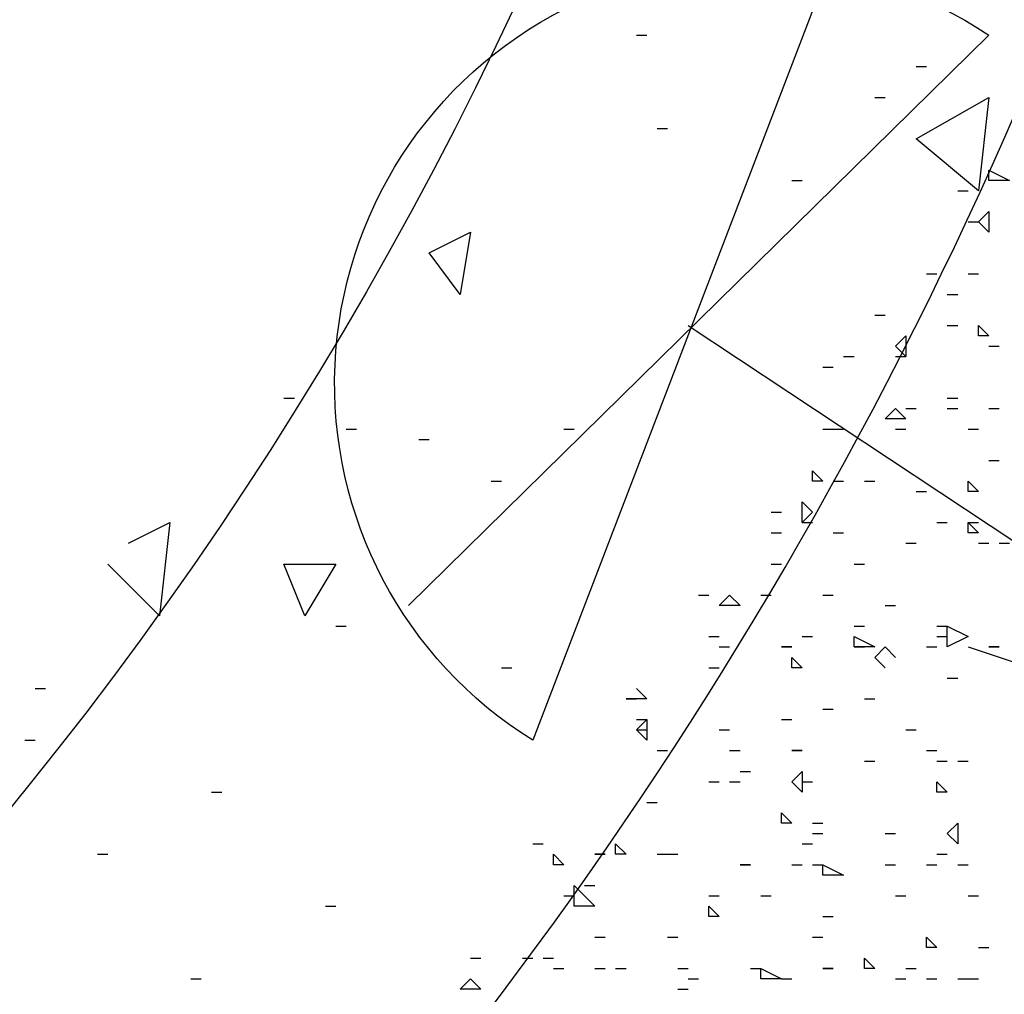
# Model space of a CAD drawing. Units: millimetres. Extents: x 1673208 to 1673933, y 2368702 to 2369513.
# Drawn here: x 1673592 to 1673598, y 2368999 to 2369005 of the extents above; entities that cross this region are included whole.
import ezdxf

# ---------------------------------------------------------------- set-up
doc = ezdxf.new("R2010")
doc.units = ezdxf.units.MM
doc.layers.get('0').update_dxf_attribs({"color": 30, "lineweight": 30})
doc.layers.get('Defpoints').update_dxf_attribs({"color": 4})
doc.layers.add('PDF _Геометрия', color=3, linetype='Continuous')
doc.layers.add('PDF _Сплошная заливка', color=7, linetype='Continuous')
doc.styles.add('GPE', font='simplex.shx', dxfattribs={"width": 0.8})
doc.dimstyles.new('1-500м1-1$0', dxfattribs={"dimtxt": 2.5, "dimasz": 1.5, "dimexe": 1, "dimexo": 0, "dimgap": 1, "dimtad": 1, "dimlfac": 0.5, "dimzin": 1, "dimtxsty": 'GPE', "dimblk": 'OBLIQUE', "dimcen": 0, "dimdle": 1, "dimclrt": 256, "dimadec": 0, "dimazin": 3, "dimtfac": 1, "dimtmove": 1, "dimatfit": 3, "dimldrblk": 'OBLIQUE', "dimfxl": 3, "dimfxlon": 1, "dimtfill": 1, "dimarcsym": 0})

# ---------------------------------------------------------------- blocks, each defined once
blk = doc.blocks.new('_Oblique')
at = {"color": 0, "linetype": 'ByBlock', "lineweight": -2}
blk.add_line((-0.5, -0.5), (0.5, 0.5), dxfattribs=at)
blk = doc.blocks.new('*D8')
at = {"color": 0, "linetype": 'ByBlock', "lineweight": -2, "transparency": 16777216}
for p, q in [((1673737.5136, 2368974.7683), (1673739.8059, 2368971.4904)), ((1673482.729, 2368792.9336), (1673740.0523, 2368972.8829)), ((1673481.8293, 2368795.9651), (1673484.1216, 2368792.6871))]:
    blk.add_line(p, q, dxfattribs=at)
at = {"layer": 'Defpoints', "color": 0, "linetype": 'ByBlock', "transparency": 16777216}
for p in [(1673717.0856, 2369003.9799), (1673739.2328, 2368972.3099), (1673461.4013, 2368825.1767)]:
    blk.add_point(p, dxfattribs=at)
at = {"color": 0, "linetype": 'ByBlock', "lineweight": -2, "transparency": 16777216, "xscale": 1.5, "yscale": 1.5, "zscale": 1.5}
for p, rotation in [((1673739.2328, 2368972.3099), 34.96557452562289), ((1673483.5485, 2368793.5066), 214.9655745256229)]:
    blk.add_blockref('_Oblique', p, dxfattribs=dict(at, rotation=rotation))
at = {"linetype": 'ByBlock', "transparency": 16777216, "insert": (1673609.9648, 2368884.9472), "char_height": 2.5, "attachment_point": 5, "rotation": 34.96557, "style": 'GPE', "bg_fill": 3, "box_fill_scale": 1.1, "bg_fill_color": 256, "bg_fill_true_color": 13158600, "bg_fill_transparency": 0}
blk.add_mtext('156,00', dxfattribs=at)

msp = doc.modelspace()

# ---------------------------------------------------------------- linework, layer by layer
at = {"layer": 'PDF _Геометрия', "color": 7, "linetype": 'ByBlock', "lineweight": 25}
msp.add_lwpolyline([(1673599.9861, 2369013.8222), (1673606.155, 2369018.3255, 2.865592), (1673587.2164, 2369044.1733), (1673581.0475, 2369039.6083, 0.484474), (1673548.5373, 2369015.7345), (1673542.3684, 2369011.1695, 2.871194), (1673561.3069, 2368985.3835), (1673567.4759, 2368989.8868, 0.48289)], format="xyb", close=True, dxfattribs=at)
at = {"layer": 'PDF _Геометрия', "color": 1, "linetype": 'ByBlock', "lineweight": 25}
msp.add_lwpolyline([(1673596.7165, 2369005.2474), (1673594.9892, 2369000.7441, -1.018236), (1673597.7036, 2369004.9389), (1673594.249, 2369001.546)], format="xyb", dxfattribs=at)
at = {"layer": 'PDF _Геометрия', "color": 7, "linetype": 'ByBlock', "lineweight": 25}
for points in [[(1673595.6061, 2369004.9389), (1673595.6678, 2369004.9389)], [(1673597.2717, 2369004.7539), (1673597.3334, 2369004.7539)], [(1673597.025, 2369004.5688), (1673597.0867, 2369004.5688)], [(1673595.7295, 2369004.3837), (1673595.7912, 2369004.3837)], [(1673596.5315, 2369004.0753), (1673596.5931, 2369004.0753)], [(1673596.7165, 2369002.9649), (1673596.7782, 2369002.9649)], [(1673593.5087, 2369002.7798), (1673593.5704, 2369002.7798)], [(1673593.8788, 2369002.5947), (1673593.9405, 2369002.5947)], [(1673595.1743, 2369002.5947), (1673595.236, 2369002.5947)], [(1673594.3106, 2369002.5331), (1673594.3723, 2369002.5331)], [(1673594.7425, 2369002.2863), (1673594.8042, 2369002.2863)], [(1673592.5833, 2369001.9162), (1673592.8301, 2369002.0395), (1673592.7684, 2369001.4843), (1673592.46, 2369001.7928)], [(1673593.8171, 2369001.4227), (1673593.8788, 2369001.4227)], [(1673594.8042, 2369001.1759), (1673594.8658, 2369001.1759)], [(1673592.0281, 2369001.0525), (1673592.0898, 2369001.0525)], [(1673591.9665, 2369000.7441), (1673592.0281, 2369000.7441)], [(1673593.0769, 2369000.4356), (1673593.1386, 2369000.4356)], [(1673592.3983, 2369000.0655), (1673592.46, 2369000.0655)], [(1673593.7554, 2368999.757), (1673593.8171, 2368999.757)], [(1673592.9535, 2368999.3252), (1673593.0152, 2368999.3252)]]:
    msp.add_lwpolyline(points, dxfattribs=at)
for points in [[(1673597.2717, 2369004.322), (1673597.7036, 2369004.5688), (1673597.6419, 2369004.0136)], [(1673594.5574, 2369003.3967), (1673594.3723, 2369003.6435), (1673594.6191, 2369003.7668)], [(1673593.6321, 2369001.4843), (1673593.5087, 2369001.7928), (1673593.8171, 2369001.7928)]]:
    msp.add_lwpolyline(points, close=True, dxfattribs=at)
at = {"layer": 'PDF _Геометрия', "linetype": 'ByBlock', "lineweight": 25}
for points in [[(1673597.8269, 2369004.0753), (1673597.7036, 2369004.0753), (1673597.7036, 2369004.137)], [(1673597.7036, 2369003.7668), (1673597.6419, 2369003.8285), (1673597.7036, 2369003.8902)], [(1673597.7036, 2369003.15), (1673597.6419, 2369003.15), (1673597.6419, 2369003.2116)], [(1673597.21, 2369003.0266), (1673597.1483, 2369003.0883), (1673597.21, 2369003.15)], [(1673597.0867, 2369002.6564), (1673597.1483, 2369002.7181), (1673597.21, 2369002.6564)], [(1673596.7165, 2369002.2863), (1673596.6548, 2369002.2863), (1673596.6548, 2369002.348)], [(1673597.6419, 2369002.2246), (1673597.5802, 2369002.2246), (1673597.5802, 2369002.2863)], [(1673596.6548, 2369002.1012), (1673596.5931, 2369002.0395), (1673596.5931, 2369002.1629)], [(1673597.6419, 2369001.9779), (1673597.5802, 2369001.9779), (1673597.5802, 2369002.0395)], [(1673596.223, 2369001.546), (1673596.0996, 2369001.546), (1673596.1613, 2369001.6077)], [(1673597.5802, 2369001.361), (1673597.4568, 2369001.2993), (1673597.4568, 2369001.4227)], [(1673596.9016, 2369001.2993), (1673596.9016, 2369001.361), (1673597.025, 2369001.2993)], [(1673596.5315, 2369001.2993), (1673596.4698, 2369001.2993)], [(1673597.7652, 2369001.2993), (1673597.7036, 2369001.2993)], [(1673596.5931, 2369001.1759), (1673596.5315, 2369001.1759), (1673596.5315, 2369001.2376)], [(1673595.6678, 2369000.7441), (1673595.6061, 2369000.8058), (1673595.6678, 2369000.8675)], [(1673596.5931, 2369000.6824), (1673596.5315, 2369000.6824)], [(1673596.5931, 2369000.4356), (1673596.5315, 2369000.4973), (1673596.5931, 2369000.559)], [(1673597.4568, 2369000.4356), (1673597.3951, 2369000.4356), (1673597.3951, 2369000.4973)], [(1673596.5315, 2369000.2506), (1673596.4698, 2369000.2506), (1673596.4698, 2369000.3122)], [(1673597.5185, 2369000.1272), (1673597.4568, 2369000.1889), (1673597.5185, 2369000.2506)], [(1673595.5444, 2369000.0655), (1673595.4827, 2369000.0655), (1673595.4827, 2369000.1272)], [(1673595.1743, 2369000.0038), (1673595.1126, 2369000.0038), (1673595.1126, 2369000.0655)], [(1673595.4211, 2369000.0655), (1673595.3594, 2369000.0655)], [(1673596.2847, 2369000.0038), (1673596.223, 2369000.0038)], [(1673596.7165, 2368999.9421), (1673596.7165, 2369000.0038), (1673596.8399, 2368999.9421)], [(1673595.236, 2368999.757), (1673595.236, 2368999.8804), (1673595.3594, 2368999.757)], [(1673596.0996, 2368999.6954), (1673596.0379, 2368999.6954), (1673596.0379, 2368999.757)], [(1673597.3951, 2368999.5103), (1673597.3334, 2368999.5103), (1673597.3334, 2368999.572)], [(1673597.025, 2368999.3869), (1673596.9633, 2368999.3869), (1673596.9633, 2368999.4486)], [(1673596.4698, 2368999.3252), (1673596.3464, 2368999.3252), (1673596.3464, 2368999.3869)], [(1673596.7782, 2368999.3869), (1673596.7165, 2368999.3869)], [(1673594.6808, 2368999.2635), (1673594.5574, 2368999.2635), (1673594.6191, 2368999.3252)]]:
    msp.add_lwpolyline(points, close=True, dxfattribs=at)
for points in [[(1673597.5185, 2369004.0136), (1673597.5802, 2369004.0136)], [(1673597.5802, 2369003.8285), (1673597.6419, 2369003.8285)], [(1673597.3334, 2369003.5201), (1673597.3951, 2369003.5201)], [(1673597.5802, 2369003.5201), (1673597.6419, 2369003.5201)], [(1673597.4568, 2369003.3967), (1673597.5185, 2369003.3967)], [(1673597.025, 2369003.2733), (1673597.0867, 2369003.2733)], [(1673597.4568, 2369003.2116), (1673597.5185, 2369003.2116)], [(1673597.7036, 2369003.0883), (1673597.7652, 2369003.0883)], [(1673596.8399, 2369003.0266), (1673596.9016, 2369003.0266)], [(1673597.1483, 2369003.0266), (1673597.21, 2369003.0266)], [(1673597.4568, 2369002.7798), (1673597.5185, 2369002.7798)], [(1673597.21, 2369002.7181), (1673597.2717, 2369002.7181)], [(1673597.4568, 2369002.7181), (1673597.5185, 2369002.7181)], [(1673597.7036, 2369002.7181), (1673597.7652, 2369002.7181)], [(1673596.7165, 2369002.5947), (1673596.7782, 2369002.5947), (1673596.8399, 2369002.5947)], [(1673597.1483, 2369002.5947), (1673597.21, 2369002.5947)], [(1673597.5802, 2369002.5947), (1673597.6419, 2369002.5947)], [(1673597.7036, 2369002.4097), (1673597.7652, 2369002.4097)], [(1673596.7782, 2369002.2863), (1673596.8399, 2369002.2863)], [(1673596.9633, 2369002.2863), (1673597.025, 2369002.2863)], [(1673597.2717, 2369002.2246), (1673597.3334, 2369002.2246)], [(1673596.4081, 2369002.1012), (1673596.4698, 2369002.1012)], [(1673596.5931, 2369002.0395), (1673596.6548, 2369002.0395)], [(1673597.3951, 2369002.0395), (1673597.4568, 2369002.0395)], [(1673597.5802, 2369002.0395), (1673597.6419, 2369002.0395)], [(1673596.4081, 2369001.9779), (1673596.4698, 2369001.9779)], [(1673596.7782, 2369001.9779), (1673596.8399, 2369001.9779)], [(1673597.21, 2369001.9162), (1673597.2717, 2369001.9162)], [(1673597.6419, 2369001.9162), (1673597.7036, 2369001.9162)], [(1673597.7652, 2369001.9162), (1673597.8269, 2369001.9162)], [(1673596.4081, 2369001.7928), (1673596.4698, 2369001.7928)], [(1673596.9016, 2369001.7928), (1673596.9633, 2369001.7928)], [(1673595.9763, 2369001.6077), (1673596.0379, 2369001.6077)], [(1673596.3464, 2369001.6077), (1673596.4081, 2369001.6077)], [(1673596.7165, 2369001.6077), (1673596.7782, 2369001.6077)], [(1673597.0867, 2369001.546), (1673597.1483, 2369001.546)], [(1673596.9016, 2369001.4227), (1673596.9633, 2369001.4227)], [(1673597.3951, 2369001.4227), (1673597.4568, 2369001.4227)], [(1673596.0379, 2369001.361), (1673596.0996, 2369001.361)], [(1673596.5931, 2369001.361), (1673596.6548, 2369001.361)], [(1673597.3951, 2369001.361), (1673597.4568, 2369001.361)], [(1673596.0996, 2369001.2993), (1673596.1613, 2369001.2993)], [(1673596.9016, 2369001.2993), (1673596.9633, 2369001.2993)], [(1673597.0867, 2369001.1759), (1673597.025, 2369001.2376), (1673597.0867, 2369001.2993), (1673597.1483, 2369001.2376)], [(1673597.3334, 2369001.2993), (1673597.3951, 2369001.2993)], [(1673596.0379, 2369001.1759), (1673596.0996, 2369001.1759)], [(1673597.4568, 2369001.1142), (1673597.5185, 2369001.1142)], [(1673595.6061, 2369001.0525), (1673595.6678, 2369000.9908), (1673595.5444, 2369000.9908), (1673595.6061, 2369000.9908)], [(1673596.9633, 2369000.9908), (1673597.025, 2369000.9908)], [(1673596.7165, 2369000.9291), (1673596.7782, 2369000.9291)], [(1673595.6061, 2369000.8675), (1673595.6678, 2369000.8675)], [(1673596.4698, 2369000.8675), (1673596.5315, 2369000.8675)], [(1673595.6061, 2369000.8058), (1673595.6678, 2369000.8058)], [(1673596.0996, 2369000.8058), (1673596.1613, 2369000.8058)], [(1673597.21, 2369000.8058), (1673597.2717, 2369000.8058)], [(1673595.7295, 2369000.6824), (1673595.7912, 2369000.6824)], [(1673596.1613, 2369000.6824), (1673596.223, 2369000.6824)], [(1673597.3334, 2369000.6824), (1673597.3951, 2369000.6824)], [(1673596.9633, 2369000.6207), (1673597.025, 2369000.6207)], [(1673597.3951, 2369000.6207), (1673597.4568, 2369000.6207)], [(1673597.5185, 2369000.6207), (1673597.5802, 2369000.6207)], [(1673596.223, 2369000.559), (1673596.2847, 2369000.559)], [(1673596.0379, 2369000.4973), (1673596.0996, 2369000.4973)], [(1673596.1613, 2369000.4973), (1673596.223, 2369000.4973)], [(1673596.5931, 2369000.4973), (1673596.6548, 2369000.4973)], [(1673595.6678, 2369000.3739), (1673595.7295, 2369000.3739)], [(1673596.6548, 2369000.2506), (1673596.7165, 2369000.2506)], [(1673596.6548, 2369000.1889), (1673596.7165, 2369000.1889)], [(1673597.0867, 2369000.1889), (1673597.1483, 2369000.1889)], [(1673594.9892, 2369000.1272), (1673595.0509, 2369000.1272)], [(1673596.5931, 2369000.1272), (1673596.6548, 2369000.1272)], [(1673595.7295, 2369000.0655), (1673595.7912, 2369000.0655), (1673595.8529, 2369000.0655)], [(1673597.3951, 2369000.0655), (1673597.4568, 2369000.0655)], [(1673596.5315, 2369000.0038), (1673596.5931, 2369000.0038)], [(1673596.6548, 2369000.0038), (1673596.7165, 2369000.0038)], [(1673597.0867, 2369000.0038), (1673597.1483, 2369000.0038)], [(1673597.3334, 2369000.0038), (1673597.3951, 2369000.0038)], [(1673597.5185, 2369000.0038), (1673597.5802, 2369000.0038)], [(1673595.2977, 2368999.8804), (1673595.3594, 2368999.8804)], [(1673595.1743, 2368999.8187), (1673595.236, 2368999.8187)], [(1673596.0379, 2368999.8187), (1673596.0996, 2368999.8187)], [(1673596.3464, 2368999.8187), (1673596.4081, 2368999.8187)], [(1673597.1483, 2368999.8187), (1673597.21, 2368999.8187)], [(1673597.5802, 2368999.8187), (1673597.6419, 2368999.8187)], [(1673596.7165, 2368999.6954), (1673596.7782, 2368999.6954)], [(1673595.3594, 2368999.572), (1673595.4211, 2368999.572)], [(1673595.7912, 2368999.572), (1673595.8529, 2368999.572)], [(1673596.6548, 2368999.572), (1673596.7165, 2368999.572)], [(1673597.6419, 2368999.5103), (1673597.7036, 2368999.5103)], [(1673594.6191, 2368999.4486), (1673594.6808, 2368999.4486)], [(1673594.9275, 2368999.4486), (1673594.9892, 2368999.4486)], [(1673595.0509, 2368999.4486), (1673595.1126, 2368999.4486)], [(1673595.1126, 2368999.3869), (1673595.1743, 2368999.3869)], [(1673595.3594, 2368999.3869), (1673595.4211, 2368999.3869)], [(1673595.4827, 2368999.3869), (1673595.5444, 2368999.3869)], [(1673595.8529, 2368999.3869), (1673595.9146, 2368999.3869)], [(1673596.2847, 2368999.3869), (1673596.3464, 2368999.3869)], [(1673597.21, 2368999.3869), (1673597.2717, 2368999.3869)], [(1673595.9146, 2368999.3252), (1673595.9763, 2368999.3252)], [(1673596.4698, 2368999.3252), (1673596.5315, 2368999.3252)], [(1673597.1483, 2368999.3252), (1673597.21, 2368999.3252)], [(1673597.3334, 2368999.3252), (1673597.3951, 2368999.3252)], [(1673597.5185, 2368999.3252), (1673597.5802, 2368999.3252), (1673597.6419, 2368999.3252)], [(1673595.8529, 2368999.2635), (1673595.9146, 2368999.2635)]]:
    msp.add_lwpolyline(points, dxfattribs=at)
at = {"layer": 'PDF _Геометрия', "color": 1, "linetype": 'ByBlock', "lineweight": 25}
for points in [[(1673595.9146, 2369003.2116), (1673600.1094, 2369000.4356)], [(1673597.5802, 2369001.2993), (1673600.1711, 2369000.4356), (1673598.3204, 2369002.5331)]]:
    msp.add_lwpolyline(points, dxfattribs=at)
msp.add_circle((1673574.2596, 2369014.7389), 22.7547, dxfattribs=at)
at = {"layer": 'PDF _Сплошная заливка', "linetype": 'ByBlock', "lineweight": 25, "transparency": 33554559}
for points in [[(1673640.9477, 2369017.5852), (1673548.8457, 2368949.4804), (1673548.6606, 2368949.7888)], [(1673641.1944, 2369017.2768), (1673640.9477, 2369017.5852), (1673548.8457, 2368949.4804)]]:
    msp.add_solid(points, dxfattribs=at)

# ---------------------------------------------------------------- next in the draw order: dimensions: what is measured, and where the dimension line sits
at = {"linetype": 'ByBlock'}
dim = msp.add_aligned_dim(p1=(1673461.4013, 2368825.1767), p2=(1673717.0856, 2369003.9799), distance=-38.6457, dimstyle='1-500м1-1$0', dxfattribs=at)
dim.commit()
dim.dimension.update_dxf_attribs({"geometry": '*D8', "text_midpoint": (1673609.9648, 2368884.9472)})

doc.saveas('drawing.dxf')
